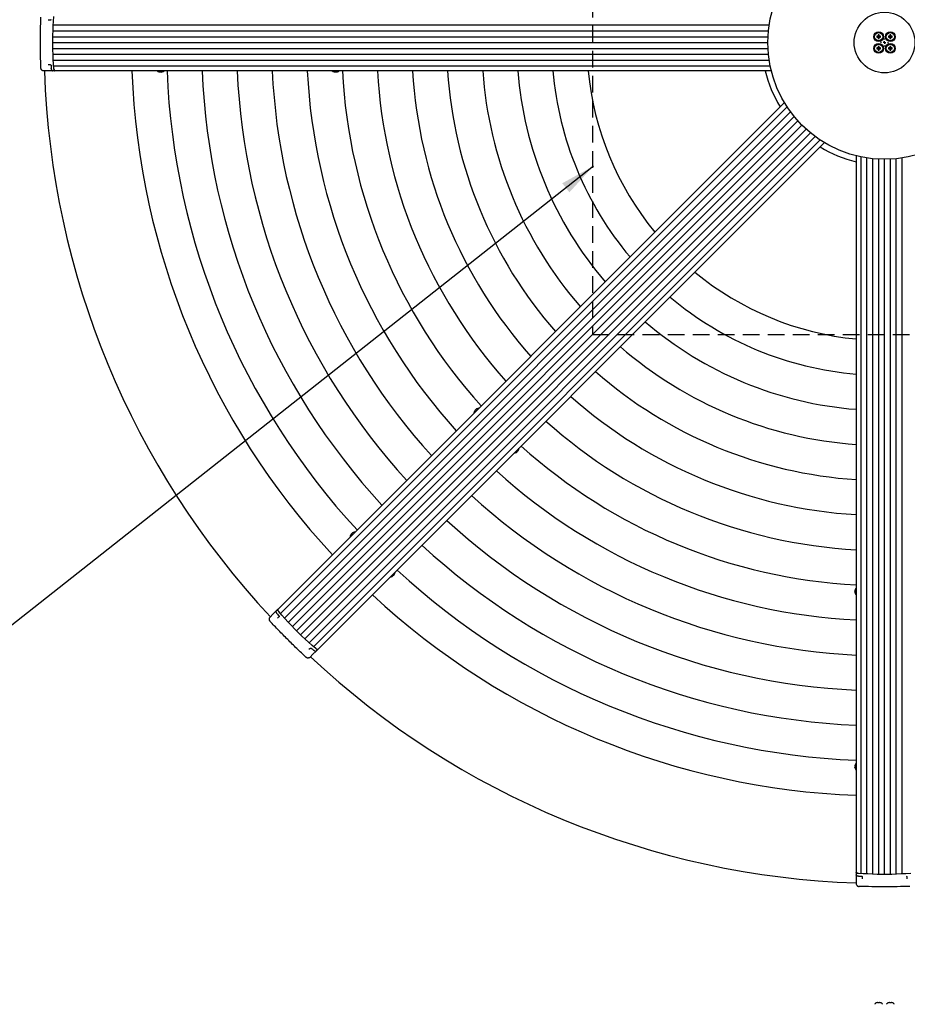
# Model space of a CAD drawing. Extents: x -59648 to 12600, y -26008 to 8910.
# Drawn here: x 2019 to 3539, y 5260 to 6946 of the extents above; entities that cross this region are included whole.
import ezdxf

# ---------------------------------------------------------------- set-up
doc = ezdxf.new("R2010")
doc.units = 0
doc.header["$LTSCALE"] = 9
doc.linetypes.add('HIDDEN2', pattern=[4.7625, 3.175, -1.5875])
doc.layers.get('0').update_dxf_attribs({"linetype": 'CONTINUOUS'})
doc.layers.get('DEFPOINTS').update_dxf_attribs({"linetype": 'CONTINUOUS'})
for name, color, linetype in [('P001', 131, 'CONTINUOUS'), ('P002', 181, 'CONTINUOUS'), ('P006', 141, 'CONTINUOUS'), ('P020', 121, 'CONTINUOUS'), ('P901', 135, 'CONTINUOUS'), ('P906', 145, 'CONTINUOUS'), ('P919', 75, 'CONTINUOUS'), ('P920', 125, 'CONTINUOUS'), ('P_1CENTER', 2, 'CONTINUOUS'), ('P_2DIM', 6, 'CONTINUOUS')]:
    doc.layers.add(name, color=color, linetype=linetype)
doc.styles.add('BIGFONT', font='simplex.shx', dxfattribs={"bigfont": 'bigfont.shx'})
doc.dimstyles.new('DIMBIGFONT$3', dxfattribs={"dimtxt": 3, "dimasz": 2, "dimexe": 1.5, "dimexo": 3, "dimgap": 0.75, "dimtad": 1, "dimtih": 1, "dimtoh": 1, "dimdec": 1, "dimdsep": 46, "dimtxsty": 'BIGFONT', "dimsah": 1, "dimcen": 0, "dimclrt": 230, "dimadec": 0, "dimazin": 0, "dimtfac": 0.6, "dimtdec": 1, "dimtofl": 0, "dimtmove": 0, "dimatfit": 0, "dimfxl": 1, "dimtvp": 1, "dimtolj": 1, "dimarcsym": 0})
doc.dimstyles.new('DIMBIGFONT$7', dxfattribs={"dimtxt": 3, "dimasz": 2, "dimexe": 1.5, "dimexo": 3, "dimgap": 0.75, "dimtad": 1, "dimdec": 1, "dimdsep": 46, "dimtxsty": 'BIGFONT', "dimsah": 1, "dimcen": 0, "dimclrt": 230, "dimadec": 0, "dimazin": 0, "dimtfac": 0.6, "dimtdec": 1, "dimtofl": 0, "dimtmove": 0, "dimatfit": 3, "dimfxl": 1, "dimtvp": 1, "dimtolj": 1, "dimarcsym": 0})

# ---------------------------------------------------------------- blocks, each defined once
blk = doc.blocks.new('*D12')
at = {"layer": 'DEFPOINTS', "color": 0}
for p in [(4705.7, 7694.7), (2294.3, 6120)]:
    blk.add_point(p, dxfattribs=at)
at = {"layer": 'P_2DIM', "color": 0, "lineweight": -2}
for p, q in [((4755.9, 7727.5), (5208.9, 8023.3)), ((5208.9, 8023.3), (5745.7, 8023.3))]:
    blk.add_line(p, q, dxfattribs=at)
at = {"layer": 'P_2DIM', "color": 0}
blk.add_solid([(4750.4, 7735.9), (4761.4, 7719.1), (4705.7, 7694.7)], dxfattribs=at)
at = {"layer": 'P_2DIM', "color": 230, "insert": (5488.5, 8114.4), "char_height": 90, "attachment_point": 5, "style": 'BIGFONT'}
blk.add_mtext('\\A1;(∅2880)', dxfattribs=at)
blk = doc.blocks.new('SW_CENTERMARKSYMBOL_0')
at = {"layer": 'P_1CENTER', "color": 0}
for p, q in [((-5, 0), (-7, 0)), ((0, 0), (-2.5, 0)), ((0, 5), (0, 7)), ((0, 0), (0, 2.5)), ((0, 0), (0, -2.5)), ((0, 0), (2.5, 0)), ((5, 0), (7, 0)), ((0, -5), (0, -7))]:
    blk.add_line(p, q, dxfattribs=at)

msp = doc.modelspace()

# ---------------------------------------------------------------- linework, layer by layer
at = {"color": 7, "linetype": 'Continuous'}
for q in [(3501.27, 6907.33), (3500, 6907.33)]:
    msp.add_line((3500, 6907.33), q, dxfattribs=at)
msp.add_point((3500, 6907.33), dxfattribs=at)
at = {"layer": 'P001'}
for p, q in [((3487.1, 5263.07), (3487.09, 5263.09)), ((3488.71, 5263.45), (3489.29, 5263.45)), ((3489.29, 5263.45), (3489.29, 5263.07)), ((3490.71, 5263.07), (3490.71, 5263.45)), ((3490.71, 5263.45), (3491.29, 5263.45)), ((3492.91, 5263.09), (3492.9, 5263.07)), ((3507.1, 5263.07), (3507.09, 5263.09)), ((3508.71, 5263.45), (3509.29, 5263.45)), ((3509.29, 5263.45), (3509.29, 5263.07)), ((3510.71, 5263.07), (3510.71, 5263.45)), ((3510.71, 5263.45), (3511.29, 5263.45)), ((3512.91, 5263.09), (3512.9, 5263.07))]:
    msp.add_line(p, q, dxfattribs=at)
for radius in [200, 52]:
    msp.add_circle((3500, 6907.33), radius, dxfattribs=at)
for centre, radius, start, end in [((3500, 6907.33), 1440, 181.93012, 223.06988), ((3500, 6907.33), 210, 193.35315, 211.64685), ((3500, 6907.33), 210, 238.35315, 256.64685), ((3500, 6907.33), 1440, 226.93012, 268.06988), ((3490, 5254.47), 9.1, 108.65967, 140.28486), ((3490, 5254.47), 9.07, 98.17198, 108.63555), ((3490, 5253.03), 10.06, 85.95219, 94.04781), ((3490, 5254.47), 9.07, 71.36445, 81.82802), ((3490, 5254.47), 9.1, 39.71514, 71.34033), ((3510, 5254.47), 9.1, 108.65967, 140.28486), ((3510, 5254.47), 9.07, 98.17198, 108.63555), ((3510, 5253.03), 10.06, 85.95219, 94.04781), ((3510, 5254.47), 9.07, 71.36445, 81.82802), ((3510, 5254.47), 9.1, 39.71514, 71.34033)]:
    msp.add_arc(centre, radius, start, end, dxfattribs=at)
at = {"layer": 'P002'}
for p, q in [((2070, 6945.33), (2067.6, 6945.33)), ((2070, 6869.33), (2067.6, 6869.33)), ((2066.86, 6858.83), (2059.84, 6858.83)), ((2074.35, 6858.83), (2066.86, 6858.83)), ((2074.35, 6858.83), (2074.61, 6858.83)), ((2452.32, 5928.24), (2447.36, 5923.28)), ((2457.62, 5933.54), (2452.32, 5928.24)), ((2457.62, 5933.54), (2457.8, 5933.72)), ((2461.97, 5923.04), (2460.27, 5921.34)), ((2515.71, 5869.3), (2514.01, 5867.6)), ((2520.91, 5859.65), (2515.95, 5854.69)), ((2526.21, 5864.95), (2520.91, 5859.65)), ((2526.21, 5864.95), (2526.39, 5865.13)), ((3451.5, 5481.68), (3451.5, 5481.93)), ((3451.5, 5481.68), (3451.5, 5474.19)), ((3451.5, 5474.19), (3451.5, 5467.17)), ((3462, 5477.33), (3462, 5474.93)), ((3538, 5477.33), (3538, 5474.93))]:
    msp.add_line(p, q, dxfattribs=at)
at = {"layer": 'P002', "flags": 128}
for points in [[(2077.18, 6862.51), (2076.59, 6870.51), (2076.11, 6878.6), (2075.75, 6886.76), (2075.52, 6894.97), (2075.4, 6903.21), (2075.4, 6911.45), (2075.52, 6919.69), (2075.75, 6927.89), (2076.11, 6936.05), (2076.59, 6944.14), (2077.18, 6952.15)], [(2072.87, 6861.24), (2072.86, 6861.34), (2072.89, 6861.45)], [(2078.62, 6858.83), (2078.38, 6858.89), (2078.15, 6859.09), (2077.92, 6859.41), (2077.72, 6859.84), (2077.54, 6860.38), (2077.39, 6861.01), (2077.27, 6861.71), (2077.18, 6862.47)], [(2460.64, 5936.56), (2460.52, 5936.34), (2460.49, 5936.04), (2460.55, 5935.65), (2460.72, 5935.2), (2460.97, 5934.69), (2461.31, 5934.14), (2461.72, 5933.56), (2462.2, 5932.97)], [(2525.61, 5869.55), (2519.53, 5874.79), (2513.47, 5880.18), (2507.45, 5885.69), (2501.48, 5891.33), (2495.57, 5897.07), (2489.74, 5902.9), (2484, 5908.8), (2478.36, 5914.78), (2472.85, 5920.8), (2467.46, 5926.85), (2462.22, 5932.93)], [(2529.23, 5867.97), (2529.01, 5867.84), (2528.71, 5867.81), (2528.33, 5867.88), (2527.88, 5868.05), (2527.37, 5868.3), (2526.81, 5868.64), (2526.23, 5869.05), (2525.64, 5869.52)], [(2523.45, 5865.6), (2523.38, 5865.67), (2523.32, 5865.77)], [(3451.5, 5485.95), (3451.57, 5485.71), (3451.76, 5485.47), (3452.08, 5485.25), (3452.51, 5485.05), (3453.05, 5484.87), (3453.68, 5484.72), (3454.38, 5484.6), (3455.14, 5484.51)], [(3544.82, 5484.51), (3536.81, 5483.92), (3528.72, 5483.44), (3520.57, 5483.08), (3512.36, 5482.84), (3504.12, 5482.72), (3495.88, 5482.72), (3487.64, 5482.84), (3479.43, 5483.08), (3471.28, 5483.44), (3463.19, 5483.92), (3455.18, 5484.51)]]:
    msp.add_lwpolyline(points, dxfattribs=at)
at = {"layer": 'P002'}
for centre, start, end in [((2074.84, 6860.3), 222.30759, 271.64462), ((2525.51, 5866.34), 267.30759, 316.64462)]:
    msp.add_arc(centre, 1.48, start, end, dxfattribs=at)
for points, knots in [([(2054.84, 6863.68), (2054.65, 6870.92), (2054.37, 6881.79), (2054.21, 6896.37), (2054.17, 6907.31), (2054.21, 6918.25), (2054.37, 6932.82), (2054.65, 6943.71), (2054.84, 6950.98)], [0, 0, 0, 0, 0.24952254, 0.37476195, 0.50000014, 0.62475973, 0.7495206, 1, 1, 1, 1]), ([(2071.18, 6945.33), (2071.16, 6945.33), (2070.91, 6945.33), (2070.44, 6945.33), (2070.15, 6945.33), (2070, 6945.33)], [0, 0, 0, 0, 0.0381557, 0.4953837, 1, 1, 1, 1]), ([(2072.21, 6946.4), (2072.21, 6946.32), (2072.2, 6946.13), (2072.05, 6945.83), (2071.81, 6945.55), (2071.51, 6945.37), (2071.28, 6945.32), (2071.17, 6945.33), (2071.15, 6945.33)], [0, 0, 0, 0, 0.1425847, 0.349462, 0.5628301, 0.7632833, 0.9595655, 1, 1, 1, 1]), ([(2059.84, 6858.83), (2059.37, 6858.87), (2058.42, 6858.94), (2057.23, 6859.5), (2056.33, 6860.22), (2055.75, 6860.92), (2055.32, 6861.64), (2055.04, 6862.35), (2054.9, 6863.01), (2054.86, 6863.4), (2054.85, 6863.61), (2054.84, 6863.68)], [0, 0, 0, 0, 0.21766318, 0.44200301, 0.59281249, 0.70373915, 0.78766837, 0.89053768, 0.93934456, 0.98276948, 1, 1, 1, 1]), ([(2071.18, 6869.33), (2071.16, 6869.33), (2070.91, 6869.33), (2070.44, 6869.33), (2070.15, 6869.33), (2070, 6869.33)], [0, 0, 0, 0, 0.0381557, 0.4953837, 1, 1, 1, 1]), ([(2071.22, 6869.33), (2071.22, 6869.33), (2071.32, 6869.33), (2071.52, 6869.27), (2071.81, 6869.1), (2072.05, 6868.84), (2072.2, 6868.53), (2072.21, 6868.34), (2072.22, 6868.26)], [0, 0, 0, 0, 0.0079657, 0.2123969, 0.4105039, 0.6234488, 0.8427224, 1, 1, 1, 1]), ([(2072.23, 6868.26), (2072.32, 6867.01), (2072.46, 6865.15), (2072.61, 6863.3), (2072.65, 6862.69)], [0, 0, 0, 0, 0.6706012, 1, 1, 1, 1]), ([(2072.87, 6861.24), (2072.94, 6860.95), (2073.03, 6860.54), (2073.18, 6860.22), (2073.23, 6860.13)], [0, 0, 0, 0, 0.7194547, 1, 1, 1, 1]), ([(2073.23, 6860.14), (2073.27, 6860.04), (2073.39, 6859.71), (2073.6, 6859.47), (2073.74, 6859.31)], [0, 0, 0, 0, 0.3047724, 1, 1, 1, 1]), ([(2447.36, 5923.28), (2447.06, 5922.92), (2446.44, 5922.19), (2445.99, 5920.95), (2445.86, 5919.8), (2445.94, 5918.91), (2446.15, 5918.09), (2446.45, 5917.4), (2446.82, 5916.83), (2447.06, 5916.52), (2447.21, 5916.36), (2447.25, 5916.31)], [0, 0, 0, 0, 0.21766318, 0.44200301, 0.59281249, 0.70373915, 0.78766837, 0.89053768, 0.93934456, 0.98276948, 1, 1, 1, 1]), ([(2457.94, 5933.86), (2457.8, 5933.67), (2457.55, 5933.32), (2457.54, 5932.94), (2457.53, 5932.77)], [0, 0, 0, 0, 0.5577458, 1, 1, 1, 1]), ([(2457.54, 5932.78), (2457.54, 5932.69), (2457.53, 5932.39), (2457.61, 5932.09), (2457.72, 5931.85), (2457.74, 5931.82)], [0, 0, 0, 0, 0.2646434, 0.9049841, 1, 1, 1, 1]), ([(2457.74, 5931.82), (2457.76, 5931.76), (2457.87, 5931.45), (2458.04, 5931.11), (2458.26, 5930.8), (2458.28, 5930.78)], [0, 0, 0, 0, 0.1800844, 0.9419378, 1, 1, 1, 1]), ([(2458.28, 5930.78), (2458.31, 5930.72), (2458.53, 5930.37), (2458.86, 5929.95), (2459.16, 5929.59), (2459.21, 5929.54)], [0, 0, 0, 0, 0.1416855, 0.8757114, 1, 1, 1, 1]), ([(2459.15, 5929.6), (2459.96, 5928.66), (2461.16, 5927.24), (2462.38, 5925.83), (2462.79, 5925.37)], [0, 0, 0, 0, 0.67060927, 1, 1, 1, 1]), ([(2462.8, 5923.87), (2462.79, 5923.86), (2462.61, 5923.68), (2462.28, 5923.34), (2462.08, 5923.14), (2461.97, 5923.04)], [0, 0, 0, 0, 0.0381557, 0.4953837, 1, 1, 1, 1]), ([(2462.78, 5925.36), (2462.83, 5925.3), (2462.95, 5925.16), (2463.07, 5924.84), (2463.09, 5924.47), (2463, 5924.13), (2462.88, 5923.94), (2462.79, 5923.86), (2462.78, 5923.85)], [0, 0, 0, 0, 0.1425847, 0.349462, 0.5628301, 0.7632833, 0.9595655, 1, 1, 1, 1]), ([(2508.99, 5854.58), (2503.73, 5859.57), (2495.84, 5867.06), (2485.43, 5877.25), (2477.65, 5884.96), (2469.95, 5892.72), (2459.76, 5903.14), (2452.26, 5911.04), (2447.25, 5916.31)], [0, 0, 0, 0, 0.24952254, 0.37476195, 0.50000014, 0.62475973, 0.7495206, 1, 1, 1, 1]), ([(2516.54, 5870.13), (2516.53, 5870.12), (2516.35, 5869.94), (2516.02, 5869.6), (2515.82, 5869.4), (2515.71, 5869.3)], [0, 0, 0, 0, 0.0381557, 0.4953837, 1, 1, 1, 1]), ([(2516.57, 5870.16), (2516.57, 5870.16), (2516.64, 5870.23), (2516.82, 5870.33), (2517.15, 5870.42), (2517.5, 5870.4), (2517.82, 5870.29), (2517.97, 5870.16), (2518.03, 5870.11)], [0, 0, 0, 0, 0.0079657, 0.2123969, 0.4105039, 0.6234488, 0.8427224, 1, 1, 1, 1]), ([(2518.04, 5870.11), (2518.99, 5869.3), (2520.4, 5868.08), (2521.81, 5866.88), (2522.28, 5866.48)], [0, 0, 0, 0, 0.6706012, 1, 1, 1, 1]), ([(2515.95, 5854.69), (2515.59, 5854.38), (2514.86, 5853.77), (2513.62, 5853.32), (2512.48, 5853.19), (2511.58, 5853.27), (2510.76, 5853.48), (2510.07, 5853.78), (2509.5, 5854.15), (2509.19, 5854.39), (2509.03, 5854.54), (2508.99, 5854.58)], [0, 0, 0, 0, 0.21766318, 0.44200301, 0.59281249, 0.70373915, 0.78766837, 0.89053768, 0.93934456, 0.98276948, 1, 1, 1, 1]), ([(2523.45, 5865.61), (2523.71, 5865.45), (2524.07, 5865.22), (2524.4, 5865.1), (2524.49, 5865.07)], [0, 0, 0, 0, 0.7194547, 1, 1, 1, 1]), ([(2524.49, 5865.08), (2524.59, 5865.04), (2524.91, 5864.89), (2525.22, 5864.87), (2525.44, 5864.85)], [0, 0, 0, 0, 0.3047724, 1, 1, 1, 1]), ([(3451.5, 5482.13), (3451.54, 5481.9), (3451.6, 5481.48), (3451.86, 5481.2), (3451.98, 5481.07)], [0, 0, 0, 0, 0.5577458, 1, 1, 1, 1]), ([(3451.98, 5481.09), (3452.04, 5481.02), (3452.25, 5480.8), (3452.51, 5480.65), (3452.77, 5480.56), (3452.8, 5480.55)], [0, 0, 0, 0, 0.2646434, 0.9049841, 1, 1, 1, 1]), ([(3452.79, 5480.55), (3452.85, 5480.52), (3453.16, 5480.38), (3453.52, 5480.26), (3453.89, 5480.2), (3453.92, 5480.2)], [0, 0, 0, 0, 0.1800844, 0.9419378, 1, 1, 1, 1]), ([(3453.91, 5480.2), (3453.98, 5480.18), (3454.38, 5480.09), (3454.92, 5480.02), (3455.38, 5479.98), (3455.45, 5479.98)], [0, 0, 0, 0, 0.1416855, 0.8757114, 1, 1, 1, 1]), ([(3455.36, 5479.98), (3456.6, 5479.88), (3458.45, 5479.74), (3460.32, 5479.6), (3460.93, 5479.56)], [0, 0, 0, 0, 0.67060927, 1, 1, 1, 1]), ([(3451.5, 5467.17), (3451.54, 5466.7), (3451.62, 5465.75), (3452.18, 5464.56), (3452.9, 5463.66), (3453.59, 5463.08), (3454.32, 5462.65), (3455.02, 5462.37), (3455.68, 5462.23), (3456.07, 5462.18), (3456.29, 5462.17), (3456.35, 5462.17)], [0, 0, 0, 0, 0.21766318, 0.44200301, 0.59281249, 0.70373915, 0.78766837, 0.89053768, 0.93934456, 0.98276948, 1, 1, 1, 1]), ([(3460.93, 5479.54), (3461.01, 5479.54), (3461.2, 5479.53), (3461.5, 5479.38), (3461.78, 5479.14), (3461.95, 5478.84), (3462.01, 5478.61), (3462, 5478.5), (3462, 5478.48)], [0, 0, 0, 0, 0.1425847, 0.349462, 0.5628301, 0.7632833, 0.9595655, 1, 1, 1, 1]), ([(3462, 5478.51), (3462, 5478.49), (3462, 5478.24), (3462, 5477.76), (3462, 5477.48), (3462, 5477.33)], [0, 0, 0, 0, 0.0381557, 0.4953837, 1, 1, 1, 1]), ([(3538, 5478.55), (3538, 5478.55), (3538, 5478.65), (3538.06, 5478.85), (3538.22, 5479.14), (3538.49, 5479.38), (3538.8, 5479.53), (3538.99, 5479.54), (3539.07, 5479.55)], [0, 0, 0, 0, 0.0079657, 0.2123969, 0.4105039, 0.6234488, 0.8427224, 1, 1, 1, 1]), ([(3538, 5478.51), (3538, 5478.49), (3538, 5478.24), (3538, 5477.76), (3538, 5477.48), (3538, 5477.33)], [0, 0, 0, 0, 0.0381557, 0.4953837, 1, 1, 1, 1]), ([(3543.65, 5462.17), (3536.41, 5461.98), (3525.54, 5461.7), (3510.96, 5461.54), (3500.01, 5461.5), (3489.08, 5461.54), (3474.5, 5461.7), (3463.62, 5461.98), (3456.35, 5462.17)], [0, 0, 0, 0, 0.24952254, 0.37476195, 0.50000014, 0.62475973, 0.7495206, 1, 1, 1, 1])]:
    msp.add_open_spline(points, degree=3, knots=knots, dxfattribs=at)
for points in [[(2071.18, 6945.33), (2071.22, 6945.33)], [(2071.18, 6869.33), (2071.22, 6869.33)], [(2072.89, 6861.45), (2072.7, 6862.77)], [(2078.62, 6858.83), (2074.8, 6858.83)], [(2460.64, 5936.56), (2457.94, 5933.86)], [(2462.8, 5923.87), (2462.83, 5923.9)], [(2516.54, 5870.13), (2516.57, 5870.16)], [(2529.23, 5867.97), (2526.53, 5865.27)], [(2523.32, 5865.77), (2522.25, 5866.57)], [(3451.5, 5485.95), (3451.5, 5482.13)], [(3462, 5478.51), (3462, 5478.55)], [(3538, 5478.51), (3538, 5478.55)]]:
    msp.add_open_spline(points, degree=1, dxfattribs=at)
at = {"layer": 'P006'}
for p, q in [((3305.97, 6858.83), (2078.62, 6858.83)), ((3328.51, 6804.42), (2460.64, 5936.56)), ((3397.09, 6735.83), (2529.23, 5867.97)), ((3451.5, 6713.3), (3451.5, 5485.95))]:
    msp.add_line(p, q, dxfattribs=at)
for points in [[(2077.18, 6862.51), (2077.24, 6862), (2077.35, 6860.98), (2077.7, 6859.79), (2078.13, 6858.98), (2078.46, 6858.88), (2078.62, 6858.83)], [(2462.22, 5932.93), (2461.9, 5933.34), (2461.26, 5934.14), (2460.67, 5935.22), (2460.4, 5936.1), (2460.56, 5936.4), (2460.64, 5936.56)], [(2525.61, 5869.55), (2526.01, 5869.23), (2526.81, 5868.59), (2527.89, 5868), (2528.77, 5867.73), (2529.08, 5867.89), (2529.23, 5867.97)], [(3455.18, 5484.51), (3454.67, 5484.57), (3453.65, 5484.68), (3452.46, 5485.03), (3451.65, 5485.46), (3451.55, 5485.79), (3451.5, 5485.95)]]:
    msp.add_open_spline(points, degree=3, knots=[0, 0, 0, 0, 0.24980419, 0.49960338, 0.74943581, 1, 1, 1, 1], dxfattribs=at)
at = {"layer": 'P020'}
for p, q in [((2257.01, 6857.13), (2257, 6857.11)), ((2259.2, 6856.75), (2258.62, 6856.75)), ((2259.2, 6857.13), (2259.2, 6856.75)), ((2260.62, 6856.75), (2260.62, 6857.13)), ((2261.2, 6856.75), (2260.62, 6856.75)), ((2262.82, 6857.11), (2262.81, 6857.13)), ((2557.03, 6857.13), (2557.01, 6857.11)), ((2559.22, 6856.75), (2558.64, 6856.75)), ((2559.22, 6857.13), (2559.22, 6856.75)), ((2560.64, 6856.75), (2560.64, 6857.13)), ((2561.22, 6856.75), (2560.64, 6856.75)), ((2562.84, 6857.11), (2562.83, 6857.13)), ((2797.72, 6276.04), (2797.7, 6276.05)), ((2798.59, 6277.45), (2799, 6277.86)), ((2799.27, 6277.59), (2799, 6277.86)), ((2800, 6278.86), (2800.41, 6279.27)), ((2868.72, 6205.02), (2868.71, 6205.05)), ((2870.53, 6206.33), (2870.12, 6205.92)), ((2870.53, 6206.33), (2870.26, 6206.6)), ((2871.94, 6207.74), (2871.53, 6207.33)), ((2586.45, 6065.3), (2586.86, 6065.71)), ((2587.86, 6066.72), (2588.27, 6067.13)), ((2589.67, 6068.02), (2589.68, 6068)), ((2658.39, 5994.18), (2657.98, 5993.77)), ((2659.8, 5995.6), (2659.39, 5995.19)), ((2660.67, 5997.01), (2660.69, 5997)), ((3449.8, 5970.15), (3449.78, 5970.17)), ((3449.42, 5967.96), (3449.42, 5968.54)), ((3449.8, 5967.96), (3449.42, 5967.96)), ((3449.42, 5965.96), (3449.42, 5966.54)), ((3449.42, 5966.54), (3449.8, 5966.54)), ((3449.78, 5964.34), (3449.8, 5964.35)), ((3449.42, 5667.95), (3449.42, 5668.53)), ((3449.8, 5667.95), (3449.42, 5667.95)), ((3449.42, 5665.95), (3449.42, 5666.53)), ((3449.42, 5666.53), (3449.8, 5666.53)), ((3449.8, 5670.14), (3449.78, 5670.15)), ((3449.78, 5664.33), (3449.8, 5664.34))]:
    msp.add_line(p, q, dxfattribs=at)
at = {"layer": 'P020', "flags": 128}
for points in [[(2800.27, 6278.59), (2800.23, 6278.64), (2800.19, 6278.68), (2800.15, 6278.72), (2800.11, 6278.75), (2800.08, 6278.79), (2800.05, 6278.81), (2800.03, 6278.84), (2800, 6278.86)], [(2871.53, 6207.33), (2871.51, 6207.35), (2871.49, 6207.38), (2871.46, 6207.41), (2871.43, 6207.44), (2871.39, 6207.48), (2871.35, 6207.52), (2871.31, 6207.56), (2871.26, 6207.6)], [(2586.86, 6065.71), (2586.88, 6065.69), (2586.9, 6065.67), (2586.93, 6065.64), (2586.97, 6065.6), (2587, 6065.57), (2587.04, 6065.53), (2587.08, 6065.49), (2587.13, 6065.44)], [(2588.13, 6066.45), (2588.09, 6066.49), (2588.04, 6066.53), (2588, 6066.57), (2587.97, 6066.61), (2587.94, 6066.64), (2587.91, 6066.67), (2587.88, 6066.7), (2587.86, 6066.72)], [(2658.12, 5994.45), (2658.16, 5994.41), (2658.2, 5994.37), (2658.24, 5994.33), (2658.28, 5994.29), (2658.31, 5994.26), (2658.34, 5994.23), (2658.36, 5994.21), (2658.39, 5994.18)], [(2659.39, 5995.19), (2659.37, 5995.21), (2659.34, 5995.24), (2659.31, 5995.26), (2659.28, 5995.3), (2659.25, 5995.33), (2659.21, 5995.37), (2659.16, 5995.41), (2659.12, 5995.46)]]:
    msp.add_lwpolyline(points, dxfattribs=at)
at = {"layer": 'P020'}
for centre, radius, start, end in [((2259.91, 6865.73), 9.1, 229.30944, 251.34033), ((2259.91, 6865.73), 9.07, 251.36445, 261.82802), ((2259.91, 6867.18), 10.07, 265.9566, 274.0434), ((2259.91, 6865.73), 9.07, 278.17198, 288.63555), ((2259.91, 6865.73), 9.1, 288.65967, 310.69056), ((2559.93, 6865.73), 9.1, 229.30944, 251.34033), ((2559.93, 6865.73), 9.07, 251.36445, 261.82802), ((2559.93, 6867.17), 10.07, 265.95651, 274.04349), ((2559.93, 6865.73), 9.07, 278.17198, 288.63555), ((2559.93, 6865.73), 9.1, 288.65967, 310.69056), ((2805.85, 6272.01), 9.1, 153.65967, 175.69056), ((2805.85, 6272.01), 9.07, 143.17198, 153.63555), ((2806.87, 6270.99), 10.07, 130.95538, 139.04462), ((2805.85, 6272.01), 9.07, 116.36445, 126.82802), ((2805.85, 6272.01), 9.1, 94.30944, 116.34033), ((2799.46, 6279.37), 2.48, 18.15011, 18.79685), ((2864.68, 6213.18), 9.1, 274.30944, 296.34033), ((2864.68, 6213.18), 9.07, 296.36445, 306.82802), ((2863.66, 6214.2), 10.07, 310.95538, 319.04462), ((2864.68, 6213.18), 9.07, 323.17198, 333.63555), ((2872.04, 6206.79), 2.48, 71.20315, 71.84989), ((2864.68, 6213.18), 9.1, 333.65967, 355.69056), ((2593.71, 6059.87), 9.1, 153.65967, 175.69056), ((2586.35, 6066.25), 2.48, 251.20315, 251.84989), ((2593.71, 6059.87), 9.07, 143.17198, 153.63555), ((2594.73, 6058.84), 10.07, 130.95744, 139.04256), ((2593.71, 6059.87), 9.07, 116.36445, 126.82802), ((2593.71, 6059.87), 9.1, 94.30944, 116.34033), ((2652.54, 6001.04), 9.1, 274.30944, 296.34033), ((2652.54, 6001.04), 9.07, 296.36445, 306.82802), ((2658.93, 5993.68), 2.48, 198.15011, 198.79685), ((2651.51, 6002.06), 10.07, 310.95744, 319.04256), ((2652.54, 6001.04), 9.07, 323.17198, 333.63555), ((2652.54, 6001.04), 9.1, 333.65967, 355.69056), ((3458.4, 5967.25), 9.07, 161.36445, 171.82802), ((3458.4, 5967.25), 9.1, 139.30944, 161.34033), ((3458.4, 5967.25), 9.07, 188.17198, 198.63555), ((3459.85, 5967.25), 10.07, 175.95651, 184.04349), ((3458.4, 5967.25), 9.1, 198.65967, 220.69056), ((3458.4, 5667.24), 9.07, 161.36445, 171.82802), ((3458.4, 5667.24), 9.07, 188.17198, 198.63555), ((3458.4, 5667.24), 9.1, 139.30944, 161.34033), ((3459.85, 5667.24), 10.07, 175.9566, 184.0434), ((3458.4, 5667.24), 9.1, 198.65967, 220.69056)]:
    msp.add_arc(centre, radius, start, end, dxfattribs=at)
at = {"layer": 'P901'}
for radius, start, end in [(1290, 182.15465, 222.84535), (1230, 182.25981, 222.74019), (1170, 182.37576, 222.62424), (1110, 182.50426, 222.49574), (1050, 182.64746, 222.35254), (990, 182.80804, 222.19196), (930, 182.98936, 222.01064), (870, 183.19573, 221.80427), (810, 183.43273, 221.56727), (750, 183.70771, 221.29229), (690, 184.03064, 220.96936), (630, 184.41523, 220.58477), (570, 184.88107, 220.11893), (510, 185.45696, 219.54304), (510, 230.45696, 264.54304), (570, 229.88107, 265.11893), (630, 229.41523, 265.58477), (690, 229.03064, 265.96936), (750, 228.70771, 266.29229), (810, 228.43273, 266.56727), (870, 228.19573, 266.80427), (930, 227.98936, 267.01064), (990, 227.80804, 267.19196), (1050, 227.64746, 267.35254), (1110, 227.50426, 267.49574), (1170, 227.37576, 267.62424), (1230, 227.25981, 267.74019), (1290, 227.15465, 267.84535)]:
    msp.add_arc((3500, 6907.33), radius, start, end, dxfattribs=at)
at = {"layer": 'P906'}
for p, q in [((2076.19, 6937.33), (3302.26, 6937.33)), ((2075.48, 6917.33), (3300.25, 6917.33)), ((2075.74, 6927.33), (3301, 6927.33)), ((2075.4, 6907.33), (3300, 6907.33)), ((2075.48, 6897.33), (3300.25, 6897.33)), ((2075.74, 6887.33), (3301, 6887.33)), ((2076.19, 6877.33), (3302.26, 6877.33)), ((2076.82, 6867.33), (3304.04, 6867.33)), ((2465.38, 5929.27), (3333.15, 6797.05)), ((2472, 5921.75), (3338.97, 6788.72)), ((2478.75, 5914.36), (3345.15, 6780.76)), ((2485.64, 5907.11), (3351.68, 6773.15)), ((2492.65, 5899.98), (3358.58, 6765.91)), ((2499.78, 5892.97), (3365.83, 6759.01)), ((2507.04, 5886.08), (3373.43, 6752.47)), ((2514.43, 5879.33), (3381.39, 6746.29)), ((2521.95, 5872.71), (3389.72, 6740.48)), ((3460, 5484.15), (3460, 6711.37)), ((3470, 5483.52), (3470, 6709.59)), ((3480, 5483.07), (3480, 6708.33)), ((3490, 5482.81), (3490, 6707.58)), ((3500, 5482.72), (3500, 6707.33)), ((3510, 5482.81), (3510, 6707.58)), ((3520, 5483.07), (3520, 6708.33)), ((3530, 5483.52), (3530, 6709.59))]:
    msp.add_line(p, q, dxfattribs=at)
at = {"layer": 'P919', "linetype": 'HIDDEN2'}
msp.add_lwpolyline([(3000, 6407.33), (4000, 6407.33), (4000, 7407.33), (3000, 7407.33)], close=True, dxfattribs=at)
at = {"layer": 'P920'}
for p, q in [((3488.71, 6918.04), (3487.1, 6918.04)), ((3487.1, 6916.62), (3488.71, 6916.62)), ((3488.28, 6918.04), (3488.28, 6916.62)), ((3489.29, 6920.23), (3489.29, 6918.62)), ((3490.71, 6919.05), (3489.29, 6919.05)), ((3489.29, 6916.04), (3489.29, 6914.43)), ((3489.29, 6915.6), (3490.71, 6915.6)), ((3490.71, 6918.62), (3490.71, 6920.23)), ((3490.71, 6914.43), (3490.71, 6916.04)), ((3492.9, 6918.04), (3491.29, 6918.04)), ((3491.29, 6916.62), (3492.9, 6916.62)), ((3491.72, 6916.62), (3491.72, 6918.04)), ((3508.71, 6918.04), (3507.1, 6918.04)), ((3507.1, 6916.62), (3508.71, 6916.62)), ((3508.28, 6918.04), (3508.28, 6916.62)), ((3509.29, 6920.23), (3509.29, 6918.62)), ((3510.71, 6919.05), (3509.29, 6919.05)), ((3509.29, 6916.04), (3509.29, 6914.43)), ((3509.29, 6915.6), (3510.71, 6915.6)), ((3510.71, 6918.62), (3510.71, 6920.23)), ((3510.71, 6914.43), (3510.71, 6916.04)), ((3512.9, 6918.04), (3511.29, 6918.04)), ((3511.29, 6916.62), (3512.9, 6916.62)), ((3511.72, 6916.62), (3511.72, 6918.04)), ((3488.71, 6898.04), (3487.1, 6898.04)), ((3487.1, 6896.62), (3488.71, 6896.62)), ((3488.28, 6898.04), (3488.28, 6896.62)), ((3489.29, 6900.23), (3489.29, 6898.62)), ((3490.71, 6899.05), (3489.29, 6899.05)), ((3490.71, 6898.62), (3490.71, 6900.23)), ((3492.9, 6898.04), (3491.29, 6898.04)), ((3491.29, 6896.62), (3492.9, 6896.62)), ((3491.72, 6896.62), (3491.72, 6898.04)), ((3508.71, 6898.04), (3507.1, 6898.04)), ((3507.1, 6896.62), (3508.71, 6896.62)), ((3508.28, 6898.04), (3508.28, 6896.62)), ((3509.29, 6900.23), (3509.29, 6898.62)), ((3510.71, 6899.05), (3509.29, 6899.05)), ((3510.71, 6898.62), (3510.71, 6900.23)), ((3512.9, 6898.04), (3511.29, 6898.04)), ((3511.29, 6896.62), (3512.9, 6896.62)), ((3511.72, 6896.62), (3511.72, 6898.04)), ((3489.29, 6896.04), (3489.29, 6894.43)), ((3489.29, 6895.6), (3490.71, 6895.6)), ((3490.71, 6894.43), (3490.71, 6896.04)), ((3509.29, 6896.04), (3509.29, 6894.43)), ((3509.29, 6895.6), (3510.71, 6895.6)), ((3510.71, 6894.43), (3510.71, 6896.04))]:
    msp.add_line(p, q, dxfattribs=at)
for centre, radius in [((3490, 6917.33), 8.3), ((3490, 6917.33), 7), ((3510, 6917.33), 8.3), ((3510, 6917.33), 7), ((3490, 6897.33), 8.3), ((3490, 6897.33), 7), ((3510, 6897.33), 8.3), ((3510, 6897.33), 7)]:
    msp.add_circle(centre, radius, dxfattribs=at)
for centre, radius, start, end in [((3507.26, 6917.33), 20.17, 177.98316, 182.01684), ((3490, 6917.33), 1.47, 118.8358, 151.1642), ((3490, 6917.33), 1.47, 208.8358, 241.1642), ((3490, 6917.33), 1.28, 146.32572, 213.67428), ((3490, 6917.33), 1.28, 123.67428, 146.32572), ((3490, 6917.33), 1.28, 213.67428, 236.32572), ((3490, 6900.07), 20.17, 87.98316, 92.01684), ((3490, 6917.33), 1.28, 56.32572, 123.67428), ((3490, 6917.33), 1.28, 236.32572, 303.67428), ((3490, 6934.59), 20.17, 267.98313, 272.01687), ((3490, 6917.33), 1.47, 28.8358, 61.1642), ((3490, 6917.33), 1.28, 33.67428, 56.32572), ((3490, 6917.33), 1.47, 298.8358, 331.1642), ((3490, 6917.33), 1.28, 303.67428, 326.32572), ((3490, 6917.33), 1.28, 326.32572, 33.67428), ((3472.74, 6917.33), 20.17, 357.98313, 2.01687), ((3527.26, 6917.33), 20.17, 177.98313, 182.01687), ((3510, 6917.33), 1.47, 118.8358, 151.1642), ((3510, 6917.33), 1.47, 208.8358, 241.1642), ((3510, 6917.33), 1.28, 146.32572, 213.67428), ((3510, 6917.33), 1.28, 123.67428, 146.32572), ((3510, 6917.33), 1.28, 213.67428, 236.32572), ((3510, 6900.07), 20.17, 87.98316, 92.01684), ((3510, 6917.33), 1.28, 56.32572, 123.67428), ((3510, 6917.33), 1.28, 236.32572, 303.67428), ((3510, 6934.59), 20.17, 267.98313, 272.01687), ((3510, 6917.33), 1.47, 28.8358, 61.1642), ((3510, 6917.33), 1.28, 33.67428, 56.32572), ((3510, 6917.33), 1.47, 298.8358, 331.1642), ((3510, 6917.33), 1.28, 303.67428, 326.32572), ((3510, 6917.33), 1.28, 326.32572, 33.67428), ((3492.74, 6917.33), 20.17, 357.98316, 2.01684), ((3507.26, 6897.33), 20.17, 177.98316, 182.01684), ((3490, 6897.33), 1.47, 118.8358, 151.1642), ((3490, 6897.33), 1.47, 208.8358, 241.1642), ((3490, 6897.33), 1.28, 146.32572, 213.67428), ((3490, 6897.33), 1.28, 123.67428, 146.32572), ((3490, 6897.33), 1.28, 213.67428, 236.32572), ((3490, 6880.07), 20.17, 87.98313, 92.01687), ((3490, 6897.33), 1.28, 56.32572, 123.67428), ((3490, 6897.33), 1.28, 236.32572, 303.67428), ((3490, 6897.33), 1.47, 28.8358, 61.1642), ((3490, 6897.33), 1.28, 33.67428, 56.32572), ((3490, 6897.33), 1.47, 298.8358, 331.1642), ((3490, 6897.33), 1.28, 303.67428, 326.32572), ((3490, 6897.33), 1.28, 326.32572, 33.67428), ((3472.74, 6897.33), 20.17, 357.98313, 2.01687), ((3527.26, 6897.33), 20.17, 177.98313, 182.01687), ((3510, 6897.33), 1.47, 118.8358, 151.1642), ((3510, 6897.33), 1.47, 208.8358, 241.1642), ((3510, 6897.33), 1.28, 146.32572, 213.67428), ((3510, 6897.33), 1.28, 123.67428, 146.32572), ((3510, 6897.33), 1.28, 213.67428, 236.32572), ((3510, 6880.07), 20.17, 87.98313, 92.01687), ((3510, 6897.33), 1.28, 56.32572, 123.67428), ((3510, 6897.33), 1.28, 236.32572, 303.67428), ((3510, 6897.33), 1.47, 28.8358, 61.1642), ((3510, 6897.33), 1.28, 33.67428, 56.32572), ((3510, 6897.33), 1.47, 298.8358, 331.1642), ((3510, 6897.33), 1.28, 303.67428, 326.32572), ((3510, 6897.33), 1.28, 326.32572, 33.67428), ((3492.74, 6897.33), 20.17, 357.98316, 2.01684), ((3490, 6914.59), 20.17, 267.98316, 272.01684), ((3510, 6914.59), 20.17, 267.98316, 272.01684)]:
    msp.add_arc(centre, radius, start, end, dxfattribs=at)

# ---------------------------------------------------------------- block references
at = {"layer": 'P_1CENTER'}
msp.add_blockref('SW_CENTERMARKSYMBOL_0', (3500, 6907.33), dxfattribs=at)

# ---------------------------------------------------------------- dimensions: what is measured, and where the dimension line sits
at = {"layer": 'P_2DIM'}
dim = msp.add_diameter_dim_2p(p1=(2294.32, 6119.97), p2=(4705.68, 7694.69), text='(<>)', dimstyle='DIMBIGFONT$3', override={"dimscale": 30, "dimazin": 2}, dxfattribs=at)
dim.commit()
dim.dimension.update_dxf_attribs({"geometry": '*D12', "text_midpoint": (5488.52, 8023.3), "dimtype": 163})

# ---------------------------------------------------------------- leaders
at = {"layer": 'P_2DIM', "annotation_type": 0, "has_hookline": 1, "hookline_direction": 1, "text_width": 360}
msp.add_leader([(3001.27, 6695.71), (1775.53, 5728.88), (1773.53, 5728.88)], dimstyle='DIMBIGFONT$7', override={"dimscale": 30, "dimazin": 2}, dxfattribs=at)

doc.saveas('drawing.dxf')
